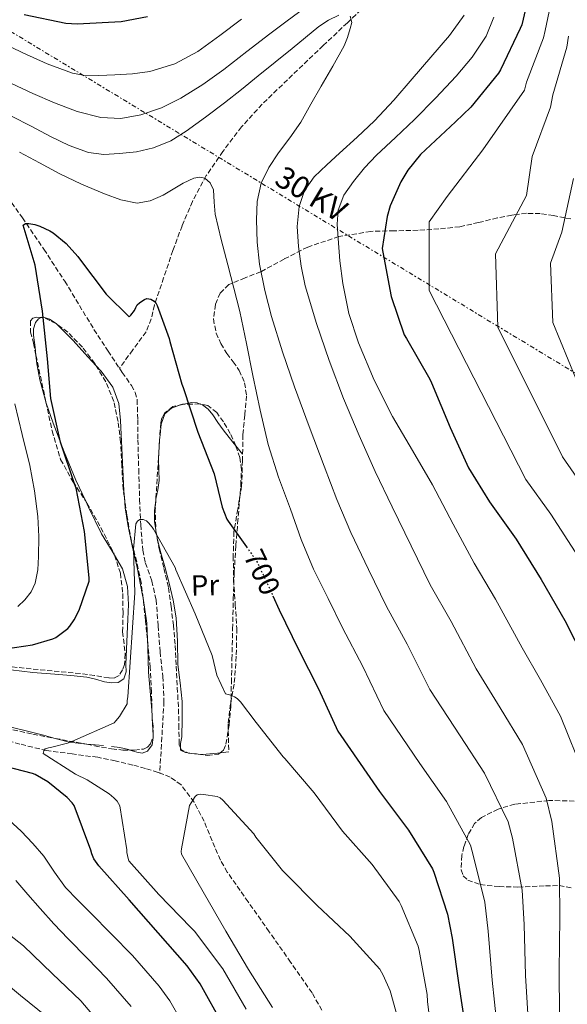
# Model space of a CAD drawing. Units: metres. Extents: x 624045 to 627486, y 4755001 to 4757376.
# Drawn here: x 626867 to 627055, y 4756593 to 4756931 of the extents above; entities that cross this region are included whole.
import ezdxf
from ezdxf.enums import TextEntityAlignment as Align

# ---------------------------------------------------------------- set-up
doc = ezdxf.new("R2010")
doc.units = ezdxf.units.M
doc.header["$MEASUREMENT"] = 0
for name, pattern in [('DGN Style 3', [2.435890702152634, 1.739921930109024, -0.6959687720436097]), ('DGN Style 5', [1.217945351076317, 0.5219765790327072, -0.6959687720436097]), ('DGN Style 7', [3.4798438602180486, 1.565929737098122, -0.6959687720436097, 0.5219765790327072, -0.6959687720436097])]:
    doc.linetypes.add(name, pattern=pattern)
for name, color, linetype, lineweight in [('Barranco lineal', 142, 'DGN Style 3', 13), ('Cota de curva de nivel directora', 7, 'Continuous', 0), ('Curva de nivel directora', 30, 'Continuous', 30), ('Curva de nivel directora no vista', 30, 'DGN Style 5', 30), ('Curva de nivel intermedia', 30, 'Continuous', 0), ('Etiqueta de uso rústico', 92, 'Continuous', 0), ('Línea de cambio de uso (parcela vista)', 92, 'Continuous', 0), ('Línea eléctrica', 6, 'DGN Style 7', 0), ('Senda', 7, 'DGN Style 3', 0), ('Tensión línea eléctrica', 7, 'Continuous', 0), ('Vaguada', 142, 'DGN Style 3', 13), ('Zona arbolada', 92, 'DGN Style 3', 0)]:
    doc.layers.add(name, color=color, linetype=linetype, lineweight=lineweight)
doc.styles.add('Style-Arial', font='arial.ttf')

msp = doc.modelspace()

# ---------------------------------------------------------------- linework, layer by layer
at = {"layer": 'Barranco lineal', "color": 142, "linetype": 'DGN Style 3', "lineweight": 13}
for points in [[(626914.9199999999, 4756672.17, 692.9100000000036), (626914.3200000003, 4756672.4, 692.9499999999971), (626910.0199999996, 4756673.730000001, 693.0500000000029), (626905.6799999997, 4756674.9, 693.1399999999994), (626899.6399999997, 4756676.32, 693.529999999999), (626893.5800000001, 4756677.58, 694.1000000000058), (626884.8200000003, 4756678.74, 695.3800000000047), (626876.0499999998, 4756679.890000001, 696.4700000000012), (626866.8799999999, 4756682.130000001, 696.9799999999959), (626857.7400000002, 4756684.5, 697.4900000000052)], [(626970.6699999999, 4756590.609999999, 686.8500000000058), (626967.25, 4756596.560000001, 687.1900000000023), (626959.9000000004, 4756607.119999999, 687.75), (626952.5300000003, 4756617.619999999, 688.3399999999965), (626945.3200000003, 4756627.850000001, 689.2299999999959), (626938.1299999999, 4756638.100000001, 690.1900000000023), (626935.7400000002, 4756642.24, 690.4700000000012), (626933.8399999999, 4756646.65, 690.7299999999959), (626930.1299999999, 4756655.57, 691.279999999999), (626926.7100000001, 4756662.100000001, 691.820000000007), (626922.2599999999, 4756668.109999999, 692.3699999999953), (626918.54, 4756670.76, 692.6699999999983), (626914.9199999999, 4756672.17, 692.9100000000036)]]:
    msp.add_polyline3d(points, dxfattribs=at)
at = {"layer": 'Curva de nivel directora', "color": 30, "linetype": 'Continuous', "lineweight": 30, "flags": 128}
for points, elevation in [([(626868.2699999994, 4756932.9), (626882.6699999986, 4756930.01), (626886.5399999998, 4756929.789999999), (626901.6499999998, 4756930.590000001), (626910.6699999986, 4756932.25)], 725.0000000000001), ([(627040.5899999985, 4756934.720000002), (627039.3099999999, 4756929.440000001), (627038.8000000003, 4756928.160000001), (627032.0099999999, 4756913.95), (627031.279999999, 4756912.83), (627021.8399999997, 4756901.12), (627016.5599999981, 4756896.030000002), (627004.5599999997, 4756884.800000001), (627000.1699999997, 4756879.420000001), (626997.7099999988, 4756875.390000001), (626994.0900000001, 4756867.160000001), (626993.0700000008, 4756863.52), (626991.3999999989, 4756852.540000001), (626991.6, 4756851.199999999), (626994.4400000009, 4756836.029999999), (626998.9499999993, 4756822.779999999), (626999.7199999982, 4756821.53), (627007.7499999992, 4756807.58), (627008.27, 4756806.330000001), (627014.7599999988, 4756790.939999999), (627021.0300000006, 4756777.050000002), (627028.1999999988, 4756765.4), (627037.419999999, 4756752.600000001), (627045.9899999987, 4756738.75), (627054.1499999993, 4756724.57), (627061.0599999982, 4756710.880000002)], 725.0000000000001), ([(626855.6099999994, 4756713.950000001), (626871.2199999999, 4756716.190000001), (626878.2000000003, 4756718.270000001), (626879.1599999992, 4756718.780000002), (626883.3500000002, 4756721.860000002), (626884.0599999988, 4756722.620000001), (626885.5599999985, 4756724.830000003), (626887.2599999995, 4756728.160000003), (626890.6799999994, 4756738.140000002), (626890.6799999994, 4756739.330000001), (626889.079999999, 4756755.200000001), (626886.1699999988, 4756770.08), (626885.6599999992, 4756771.550000002), (626880.7899999986, 4756785.95), (626877.5299999998, 4756800.960000002), (626876.3099999994, 4756814.59), (626874.5899999982, 4756830.940000001), (626872.0599999981, 4756846.750000002), (626867.999999999, 4756860.480000001), (626868.759999999, 4756861.119999999), (626869.9500000003, 4756861.119999999), (626871.9299999984, 4756860.800000002), (626873.7599999991, 4756860.220000001), (626877.1799999989, 4756858.62), (626878.3300000001, 4756857.890000002), (626882.7800000003, 4756854.17), (626886.7199999986, 4756849.789999999), (626887.2899999986, 4756848.960000002), (626896.54, 4756836.83), (626904.4399999991, 4756828.960000002), (626905.019999998, 4756829.57), (626906.2000000004, 4756831.199999999), (626906.6499999998, 4756832.25), (626907.1900000006, 4756833.15), (626907.9599999995, 4756833.850000001), (626908.7300000007, 4756834.369999999), (626909.6299999993, 4756835.010000001), (626910.5199999989, 4756835.359999999), (626911.8299999987, 4756835.130000001), (626912.9500000007, 4756834.430000002), (626913.6900000006, 4756833.630000001), (626914.0700000006, 4756832.890000002), (626918.1399999985, 4756821.600000001), (626918.36, 4756820.480000001), (626922.4900000005, 4756805.890000001), (626923, 4756804.699999999), (626928.0299999992, 4756789.340000001), (626933.5900000003, 4756775.04), (626936.3799999999, 4756763.580000001), (626937.9800000002, 4756759.420000001), (626938.4599999986, 4756758.720000002), (626944.6799999991, 4756749.960000002)], 700.0000000000001), ([(626953.7999999986, 4756733.050000003), (626955.9899999991, 4756728.250000001), (626962.6499999999, 4756714.690000001), (626969.4999999986, 4756701.150000002), (626976.0900000001, 4756686.560000001), (626990.4199999998, 4756665.850000001), (627000.4099999989, 4756652.539999999), (627008.6299999999, 4756639.26), (627009.1100000005, 4756638.140000002)], 700.0000000000006), ([(626936.6900000006, 4756585.53), (626928.8499999995, 4756599.710000001), (626924.3700000002, 4756605.890000001), (626914.4199999992, 4756617.210000002), (626904.3699999999, 4756628.609999999), (626893.9400000004, 4756640.220000001), (626892.3099999988, 4756642.690000001), (626891.5699999989, 4756644.410000003), (626891.2200000002, 4756645.660000001), (626885.5299999994, 4756661.060000001), (626884.85, 4756661.949999999), (626883.129999999, 4756663.740000002), (626876.4399999991, 4756669.150000001), (626872.0499999991, 4756671.650000002), (626871.1900000008, 4756671.970000002), (626856.0499999997, 4756675.939999999)], 700.0000000000001), ([(627009.1100000005, 4756638.140000002), (627013.8099999988, 4756623.609999999), (627015.3800000001, 4756615.390000001), (627017.6899999991, 4756599.29), (627020.0199999983, 4756584.189999999)], 700.0000000000001)]:
    msp.add_lwpolyline(points, dxfattribs=dict(at, elevation=elevation))
at = {"layer": 'Curva de nivel directora no vista', "color": 30, "linetype": 'DGN Style 5', "lineweight": 30, "elevation": 700.0000000000005, "flags": 128}
msp.add_lwpolyline([(626944.6799999991, 4756749.960000002), (626948.4400000009, 4756744.670000001), (626949.1399999983, 4756743.2), (626953.7999999986, 4756733.050000003)], dxfattribs=at)
at = {"layer": 'Curva de nivel intermedia', "color": 30, "linetype": 'Continuous', "lineweight": 0, "flags": 128}
for points, elevation in [([(627055.9000000017, 4757036.850000001), (627054.6100000021, 4757030.73), (627053.7000000001, 4757024.560000001), (627052.8100000004, 4757018.579999999), (627051.9200000009, 4757012.59), (627051.6900000006, 4756996.949999999), (627051.1500000019, 4756980.560000001), (627051.4, 4756965.719999999), (627050.6800000003, 4756949.82), (627048.690000001, 4756934.029999998), (627047.3200000008, 4756927.490000002), (627046.8, 4756924.960000001), (627040.9999999999, 4756909.659999998), (627040.2400000021, 4756906.939999999), (627025.9800000016, 4756886.399999999), (627013.65, 4756870.349999999), (627007.4600000009, 4756861.619999998)], 730), ([(626886.5900000012, 4756899.609999999), (626894.6400000001, 4756897.57), (626901.52, 4756897.199999999), (626908.400000002, 4756898.489999999), (626915.500000001, 4756900.890000001), (626922.1999999998, 4756904.189999999), (626929.7300000002, 4756908.92), (626936.9499999998, 4756914.009999998), (626944.8199999998, 4756920.180000001), (626952.6900000023, 4756926.329999999), (626958.7400000006, 4756930.759999999), (626964.7900000013, 4756935.199999998)], 715.0000000000001), ([(626824.5100000014, 4756933.720000001), (626831.350000001, 4756927.490000002), (626839.3700000008, 4756921.92), (626847.8900000014, 4756917.220000001), (626855.9300000012, 4756913.179999999), (626864.0200000004, 4756909.25), (626871.3499999995, 4756905.84), (626878.7400000013, 4756902.529999998), (626886.5900000012, 4756899.609999999)], 715.0000000000001), ([(626842.0599999997, 4756932.289999997), (626851.0300000017, 4756927.84), (626859.4500000017, 4756923.77), (626867.9200000007, 4756919.779999999), (626876.2400000001, 4756915.949999998), (626884.9200000016, 4756912.77), (626888.5400000003, 4756912.079999999), (626894.0299999999, 4756911.980000001), (626899.5100000005, 4756912.249999999), (626905.5000000009, 4756912.54), (626911.4800000022, 4756913.34), (626920.100000001, 4756915.96), (626927.9900000012, 4756920.249999999), (626935.5500000007, 4756925.699999998), (626942.9700000014, 4756931.289999999)], 720), ([(626863.9199999997, 4756897.98), (626870.6800000012, 4756894.529999998), (626877.4000000001, 4756890.970000001), (626883.7500000002, 4756887.939999999), (626890.3900000011, 4756885.470000001), (626895.7000000018, 4756884.84), (626901.0400000017, 4756885.179999999), (626906.9600000004, 4756885.769999999), (626912.820000001, 4756887.099999999), (626918.6799999995, 4756889.529999998), (626924.0199999993, 4756892.800000001), (626930.6100000008, 4756897.66), (626937.1100000008, 4756902.619999998), (626942.9700000014, 4756907.189999999), (626948.7900000019, 4756911.810000001), (626954.5899999999, 4756916.500000001), (626960.3700000001, 4756921.21), (626965.0000000015, 4756924.999999999), (626969.6200000015, 4756928.800000001), (626972.9200000007, 4756930.980000001), (626976.4100000019, 4756932.759999999)], 710.0000000000003), ([(626980.3700000005, 4756932.319999998), (626980.8700000012, 4756930.229999999), (626980.3400000014, 4756928.119999999), (626979.480000001, 4756925.09), (626978.2900000017, 4756922.17), (626974.3600000001, 4756915.220000001), (626970.4200000018, 4756908.279999999), (626966.8900000001, 4756902.09), (626963.3499999995, 4756895.899999999), (626959.6200000013, 4756890.559999999), (626955.6700000018, 4756885.34), (626952.4100000006, 4756880.390000002), (626949.7500000007, 4756874.970000001), (626948.3800000006, 4756868.679999999), (626948.2100000007, 4756862.329999999), (626948.3499999993, 4756854.710000001), (626949.1400000005, 4756847.099999998), (626950.98, 4756838.01), (626953.3600000006, 4756829.09), (626957.1400000004, 4756816.98), (626961.2300000006, 4756804.989999999), (626966.3, 4756791.319999999), (626971.47, 4756777.689999999), (626975.7900000005, 4756766.180000001), (626980.5600000004, 4756754.880000001), (626986.6800000004, 4756742.17), (626992.7900000013, 4756729.470000001), (626999.8900000004, 4756716.519999999), (627007.7699999993, 4756700.869999998), (627018.1000000003, 4756685.01), (627026.5400000004, 4756672.140000001), (627034.700000001, 4756655.409999999), (627036.1500000017, 4756649.73), (627039.4300000007, 4756631.91), (627040.1000000011, 4756620.100000001), (627040.6500000011, 4756602.58), (627041.5499999997, 4756587.52)], 710.0000000000003), ([(627019.5199999998, 4756932.720000002), (627014.4900000005, 4756925.759999999), (627008.1200000002, 4756918.26), (627001.6900000018, 4756910.84), (626995.3500000006, 4756903.480000001), (626988.7600000014, 4756896.349999998), (626982.7500000009, 4756890.749999999), (626976.66, 4756885.239999999), (626972.3300000007, 4756881.220000001), (626968.0200000011, 4756877.15), (626964.6799999995, 4756872.480000001), (626962.8399999999, 4756866.970000001), (626962.1300000015, 4756860.09), (626962.5500000016, 4756853.210000001), (626963.4900000005, 4756846.4), (626964.9200000009, 4756839.65), (626968.7300000018, 4756826.680000001), (626973.1100000006, 4756813.949999998), (626978.0700000004, 4756800.98), (626983.4100000003, 4756788.189999999), (626988.9700000014, 4756775.880000001), (626994.7400000005, 4756763.679999999), (627001.3000000007, 4756750.270000001), (627007.860000001, 4756736.869999998), (627015.0800000007, 4756724.21), (627023.600000001, 4756708.019999999), (627031.9400000006, 4756694.599999999), (627039.6100000017, 4756681.939999999), (627047.740000001, 4756663.480000001), (627049.67, 4756655.519999999), (627052.2400000005, 4756636.05), (627052.4600000017, 4756622.46), (627052.1399999999, 4756604.220000001), (627052.3200000009, 4756589.179999999)], 715.0000000000001), ([(627029.7300000022, 4756932.050000001), (627027.0900000002, 4756925.529999998), (627022.3000000003, 4756918.289999999), (627016.7600000014, 4756911.769999999), (627009.6700000014, 4756904.189999999), (627002.4200000005, 4756896.8), (626995.9299999997, 4756890.7), (626989.4299999997, 4756884.600000001), (626985.3300000003, 4756880.199999999), (626981.4900000002, 4756875.480000001), (626978.2000000001, 4756870.859999998), (626976.2100000008, 4756865.689999999), (626975.9400000003, 4756860.829999999), (626976.24, 4756855.960000001), (626976.8500000001, 4756848.199999998), (626977.7799999999, 4756840.439999999), (626979.9500000002, 4756830.16), (626983.1900000012, 4756820.119999999), (626988.5800000003, 4756807.210000001), (626994.8700000001, 4756794.779999999), (627001.8300000004, 4756783.029999999), (627008.6600000011, 4756771.23), (627015.8000000003, 4756757.74), (627022.9400000017, 4756744.26), (627030.280000002, 4756731.899999999), (627039.4400000018, 4756715.180000001), (627045.7699999996, 4756704.179999999), (627052.6800000007, 4756691.739999999), (627060.7800000011, 4756671.55)], 720), ([(627061.1200000008, 4756769.67), (627053.2700000008, 4756780.829999999), (627031.070000001, 4756825.439999999), (627030.290000001, 4756850.609999999), (627040.9000000014, 4756870.76), (627042.9300000009, 4756884.109999998), (627049.2099999995, 4756901.04), (627049.9900000019, 4756905.369999999), (627054.7999999998, 4756921.749999999), (627055.3400000007, 4756925.550000001)], 735.0000000000001), ([(626866.6800000002, 4756885.630000001), (626873.6000000003, 4756881.909999999), (626880.5300000017, 4756878.17), (626888.0799999998, 4756874.56), (626895.9200000009, 4756871.260000001), (626901.52, 4756869.180000001), (626907.1200000013, 4756868.06), (626911.6100000017, 4756868.84), (626916.0800000001, 4756870.810000001), (626919.5800000002, 4756872.890000001), (626922.9300000007, 4756875.009999999), (626926.620000001, 4756876.689999999), (626928.5400000011, 4756877.039999999), (626930.3600000006, 4756876.699999998), (626932.2699999993, 4756875.039999999), (626933.3300000011, 4756872.640000001), (626933.6100000005, 4756868.439999999), (626933.9099999999, 4756864.289999999), (626936.0600000003, 4756855.580000001), (626938.2599999997, 4756846.880000002), (626940.3800000009, 4756838.849999998), (626942.4200000016, 4756830.810000001), (626944.7500000006, 4756819.869999999), (626946.9299999999, 4756808.890000001), (626949.4199999999, 4756796.970000001), (626952.1500000014, 4756785.09), (626955.6900000018, 4756773.890000001), (626959.8300000014, 4756762.880000001), (626963.5199999994, 4756752.439999999), (626967.7599999995, 4756742.239999999), (626972.7400000017, 4756732.160000001), (626977.7199999995, 4756722.08), (626984.6900000012, 4756708.84), (626991.9300000009, 4756693.710000001), (627004.26, 4756675.430000001), (627013.4800000002, 4756662.34), (627021.6699999999, 4756647.329999999), (627022.630000001, 4756643.929999999), (627026.6200000008, 4756627.76), (627027.7400000007, 4756617.750000001), (627029.1700000011, 4756600.939999999), (627030.7900000017, 4756585.850000001)], 705), ([(627065.8000000013, 4756788.539999999), (627049.9600000005, 4756827.009999998), (627049.1800000005, 4756847.46), (627053.0700000019, 4756858.130000001), (627057.0500000005, 4756876.560000001)], 740.0000000000001), ([(627007.4600000009, 4756861.619999998), (627007.4600000009, 4756838.019999999), (627040.7300000016, 4756773.119999998), (627049.2699999999, 4756761.140000001), (627058.7100000014, 4756746.619999998), (627067.3700000005, 4756732.179999999), (627074.9100000019, 4756717.86), (627082.4600000001, 4756703.430000001), (627087.8700000015, 4756689.789999999), (627092.2900000004, 4756672.640000001), (627094.51, 4756658.889999999), (627095.4100000008, 4756641.819999999), (627095.4199999997, 4756640.539999999), (627094.6599999998, 4756623.199999998), (627092.4800000006, 4756606.250000001), (627090.7900000006, 4756590.499999999)], 730), ([(626866.1600000017, 4756729.38), (626868.6000000002, 4756731.67), (626870.6699999999, 4756734.460000001), (626872.0800000004, 4756737.449999999), (626873.0100000004, 4756742), (626873.2300000016, 4756746.619999998), (626873.3900000004, 4756753.509999999), (626873.0400000016, 4756760.38), (626871.8600000015, 4756769.159999999), (626870.2600000009, 4756777.890000001), (626867.6799999994, 4756788.500000001), (626865.1700000014, 4756799.100000001)], 705), ([(626944.6000000008, 4756590.96), (626936.570000002, 4756604.880000001), (626926.8700000015, 4756617.810000001), (626925.650000001, 4756619.019999998), (626914.6100000015, 4756630.38), (626904.3099999995, 4756641.929999999), (626904.0200000012, 4756642.800000001), (626903.6400000012, 4756644.880000002), (626903.6100000021, 4756645.769999999), (626901.1700000013, 4756660.939999999), (626900.2500000005, 4756662.51), (626899.1900000009, 4756663.689999999), (626897.5300000003, 4756665.069999999), (626890.0100000009, 4756669.84), (626885.9400000008, 4756671.730000001), (626874.8699999999, 4756678.859999998), (626875.1300000015, 4756679.759999999), (626875.5400000005, 4756680.460000001), (626876.6900000017, 4756680.880000001), (626877.7800000003, 4756681.009999999), (626883.2200000006, 4756682.380000001), (626884.7000000002, 4756682.989999999), (626899.22, 4756689.449999998), (626899.8600000015, 4756690.060000001), (626901.110000001, 4756691.63), (626903.7400000017, 4756696.009999999), (626903.7700000008, 4756697.100000001), (626903.9600000008, 4756698.32), (626906.3900000004, 4756734.13), (626905.8499999995, 4756749.17), (626906.680000001, 4756757.81), (626907.3200000003, 4756758.769999999), (626908.1200000005, 4756759.369999999), (626909.2400000002, 4756759.31), (626910.3300000011, 4756758.86), (626911.1, 4756758.189999999), (626912.3099999991, 4756756.720000001), (626912.7600000007, 4756755.980000001), (626920.2199999995, 4756742.8), (626920.4699999999, 4756741.970000001), (626927.0600000013, 4756726.890000001), (626932.8900000007, 4756712.560000001), (626934.5500000014, 4756705.84), (626937.4999999997, 4756699.410000001), (626938.8400000008, 4756699.09), (626940.6, 4756698.380000001), (626941.5000000007, 4756697.739999999), (626942.6200000005, 4756696.619999999), (626948.0900000001, 4756689.58), (626957.3400000014, 4756677.740000002), (626957.9100000013, 4756677.169999998), (626967.9299999995, 4756665.389999999), (626977.7199999995, 4756652.140000002), (626987.9600000011, 4756640.720000001), (626997.1400000011, 4756628.01), (626997.8499999996, 4756626.67), (627003.6699999999, 4756612.65), (627004.0499999999, 4756611.15), (627006.7700000001, 4756595.980000001), (627006.900000002, 4756593.579999999), (627008.9500000017, 4756576.78)], 695), ([(626953.6700000013, 4756591.519999999), (626945.4700000003, 4756604.61), (626937.6699999997, 4756617.76), (626929.8300000008, 4756631.269999999), (626922.3699999999, 4756644.32), (626922.3099999994, 4756645.220000001), (626922.4400000012, 4756646.150000001), (626925.1900000006, 4756660.999999999), (626925.6700000011, 4756661.96), (626927.1399999997, 4756664.07), (626927.7499999999, 4756664.679999999), (626928.8700000019, 4756664.869999998), (626929.9600000004, 4756664.84), (626934.6900000002, 4756664.100000001), (626935.6500000012, 4756663.59), (626936.6100000001, 4756662.79), (626947.2699999998, 4756651.24), (626947.9400000002, 4756650.119999998), (626957.0599999997, 4756638.660000001), (626958.2100000009, 4756637.57), (626969.0300000014, 4756626.66), (626980.2300000018, 4756616.099999999), (626990.5000000002, 4756604.710000001), (626991.7100000017, 4756602.720000002), (626994.0499999998, 4756597.279999998), (626998.0199999994, 4756583.329999999)], 690.0000000000001), ([(626925.9200000014, 4756580.57), (626918.3300000008, 4756593.890000001), (626914.7099999997, 4756598.880000001), (626905.55, 4756609.42), (626898.3300000003, 4756616.74), (626891.1200000019, 4756624.060000001), (626886.8100000003, 4756628.430000001), (626882.5099999999, 4756632.8), (626878.690000002, 4756638.08), (626875.1200000002, 4756643.58), (626871.3200000004, 4756647.960000002), (626867.2500000002, 4756652.13), (626861.7899999997, 4756657.26)], 705), ([(626905.0500000016, 4756591.869999999), (626896.6699999997, 4756601.619999999), (626890.0500000013, 4756608.380000001), (626883.4400000018, 4756615.140000001), (626878.5700000013, 4756620.300000001), (626873.7700000004, 4756625.539999999), (626869.6100000006, 4756630.38), (626865.4199999997, 4756635.23)], 710.0000000000003), ([(626895.3900000011, 4756584.86), (626887.7900000014, 4756593.820000002), (626877.940000001, 4756603.279999998), (626868.0800000017, 4756612.739999999), (626859.4100000013, 4756619.499999999)], 715.0000000000001), ([(626878.92, 4756586.020000001), (626867.1100000016, 4756595.73), (626855.3099999998, 4756605.439999999)], 720)]:
    msp.add_lwpolyline(points, dxfattribs=dict(at, elevation=elevation))
at = {"layer": 'Línea de cambio de uso (parcela vista)', "color": 92, "linetype": 'Continuous', "lineweight": 0, "extrusion": (-0.0625108269998062, -0.003983010859007164, 0.9980363380820847), "elevation": -57438.42808531049, "flags": 128}
msp.add_lwpolyline([(-4707289.546419973, 926342.0120561693), (-4707293.175122226, 926342.4255458869), (-4707295.56155126, 926342.789544557)], dxfattribs=at)
at = {"layer": 'Línea de cambio de uso (parcela vista)', "color": 92, "linetype": 'Continuous', "lineweight": 0, "extrusion": (-0.1289061374130173, 0.1606483743480477, 0.9785577691463014), "elevation": 684040.8683388241, "flags": 128}
msp.add_lwpolyline([(-3465975.412692803, -3246407.061704556), (-3465975.412692803, -3246403.25877067)], dxfattribs=at)
at = {"layer": 'Línea de cambio de uso (parcela vista)', "color": 92, "linetype": 'Continuous', "lineweight": 0, "extrusion": (0.00481679571096375, -0.02921133890305713, 0.9995616520048025), "elevation": -135234.3872538229, "flags": 128}
msp.add_lwpolyline([(1392473.590462305, 4589386.891212052), (1392473.590462305, 4589387.377603108)], dxfattribs=at)
at = {"layer": 'Línea de cambio de uso (parcela vista)', "color": 92, "linetype": 'Continuous', "lineweight": 0, "extrusion": (0.005809847704903134, -0.02898213457177161, 0.9995630453079535), "elevation": -133521.5595238194, "flags": 128}
msp.add_lwpolyline([(1549637.589601779, 4538778.902396912), (1549637.573320774, 4538779.291452884), (1549637.652275097, 4538781.578425379)], dxfattribs=at)
at = {"layer": 'Línea de cambio de uso (parcela vista)', "color": 92, "linetype": 'Continuous', "lineweight": 0, "extrusion": (-0.1520051859451448, -0.05381139660066479, 0.9869137535983922), "elevation": -350573.4265638854, "flags": 128}
msp.add_lwpolyline([(-4274836.263858723, 2149974.528875087), (-4274827.750769024, 2149972.815996345), (-4274822.458808161, 2149971.1800173)], dxfattribs=at)
at = {"layer": 'Línea de cambio de uso (parcela vista)', "color": 92, "linetype": 'Continuous', "lineweight": 0, "extrusion": (0.004717578778498877, -0.07164615383018992, 0.9974189556509389), "elevation": -337149.2578119397, "flags": 128}
msp.add_lwpolyline([(938087.7472791441, 4693128.98405636), (938087.7472791441, 4693127.89911781)], dxfattribs=at)
at = {"layer": 'Línea de cambio de uso (parcela vista)', "color": 92, "linetype": 'Continuous', "lineweight": 0, "extrusion": (0.004718551651734664, -0.07170301597010954, 0.9974148649238692), "elevation": -337419.1263657903, "flags": 128}
msp.add_lwpolyline([(937906.6793829299, 4693144.693598079), (937906.67938293, 4693142.870560854)], dxfattribs=at)
at = {"layer": 'Línea de cambio de uso (parcela vista)', "color": 92, "linetype": 'Continuous', "lineweight": 0, "extrusion": (0.002178781420279231, -0.04877430214157553, 0.9988074490922286), "elevation": -229945.6117295628, "flags": 128}
msp.add_lwpolyline([(838560.7581353281, 4718373.81733649), (838560.7581353281, 4718369.95849486)], dxfattribs=at)
at = {"layer": 'Línea de cambio de uso (parcela vista)', "color": 92, "linetype": 'Continuous', "lineweight": 0, "extrusion": (0.09678460548239694, -0.007137759951610253, 0.9952797559101111), "elevation": 27412.48314352475, "flags": 128}
msp.add_lwpolyline([(4789906.236236103, -273980.6109201926), (4789906.236236103, -273974.9075245627)], dxfattribs=at)
at = {"layer": 'Línea de cambio de uso (parcela vista)', "color": 92, "linetype": 'Continuous', "lineweight": 0, "extrusion": (0.1399979831720347, 0.4639861003653137, 0.8747099309917269), "elevation": 2295405.225010367, "flags": 128}
msp.add_lwpolyline([(773863.7280898798, -4141408.581518908), (773864.2001133079, -4141408.585579352), (773867.2534653043, -4141408.440178868), (773870.0361108336, -4141407.862438563)], dxfattribs=at)
at = {"layer": 'Línea de cambio de uso (parcela vista)', "color": 92, "linetype": 'Continuous', "lineweight": 0, "extrusion": (0.04691265928988587, -0.0938623776821806, 0.9944792891026937), "elevation": -416372.9304892793, "flags": 128}
msp.add_lwpolyline([(2687363.23532567, 3952688.042233862), (2687362.80139263, 3952688.337660347), (2687362.187962837, 3952688.823684562)], dxfattribs=at)
at = {"layer": 'Línea de cambio de uso (parcela vista)', "color": 92, "linetype": 'Continuous', "lineweight": 0, "extrusion": (-0.03048758196118004, -0.5922511953478684, 0.8051763961736468), "elevation": -2835703.947209278, "flags": 128}
msp.add_lwpolyline([(381561.2193048998, 3851262.80195711), (381559.8840244208, 3851262.84579935), (381558.8880892849, 3851262.945287511)], dxfattribs=at)
at = {"layer": 'Línea de cambio de uso (parcela vista)', "color": 92, "linetype": 'Continuous', "lineweight": 0, "extrusion": (-0.01226423108181161, -0.379062799909079, 0.9252896748375946), "elevation": -1810127.261993804, "flags": 128}
msp.add_lwpolyline([(472790.2482876812, 4418025.993606864), (472789.3695470091, 4418025.859572045), (472785.5148291924, 4418025.281169004), (472783.4668714216, 4418025.17691583), (472782.7471329654, 4418025.212614658)], dxfattribs=at)
at = {"layer": 'Línea de cambio de uso (parcela vista)', "color": 92, "linetype": 'Continuous', "lineweight": 0, "extrusion": (-0.0560821611342304, -0.006085562994151052, 0.9984076107109554), "elevation": -63414.54086123208, "flags": 128}
msp.add_lwpolyline([(-4661286.892857006, 1134651.899467037), (-4661286.892857006, 1134648.889435648)], dxfattribs=at)
at = {"layer": 'Línea de cambio de uso (parcela vista)', "color": 92, "linetype": 'Continuous', "lineweight": 0}
for points in [[(626872.3772, 4756815.7894, 699.7899999999936), (626872.0800000001, 4756818.449999999, 699.7899999999936), (626871.5099999999, 4756822.730000001, 699.7400000000052), (626871.5700000003, 4756824.880000001, 699.6999999999971), (626872.2100000001, 4756827.029999999, 699.6699999999983), (626873.2699999996, 4756828.369999999, 699.6399999999994), (626874.1063999999, 4756828.724099999, 699.6156000000046)], [(626874.1063999999, 4756828.724099999, 699.6156000000046), (626874.6399999997, 4756828.949999999, 699.6000000000058), (626877.0800000001, 4756828.230000001, 699.429999999993), (626879.2724000001, 4756826.657199999, 699.229800000001)], [(626879.2724000001, 4756826.657199999, 699.229800000001), (626879.3799999999, 4756826.58, 699.2200000000012), (626885.0199999996, 4756820.960000001, 698.7899999999936), (626890.3200000003, 4756815.180000001, 698.3899999999994), (626893.0809000004, 4756812.192100001, 698.1937000000034)], [(626875.8183000004, 4756799.697000001, 699.6177000000025), (626875.7800000003, 4756799.810000001, 699.6199999999953), (626873.6799999997, 4756807.380000001, 699.7299999999959), (626872.7000000002, 4756812.9, 699.7899999999936), (626872.3772, 4756815.7894, 699.7899999999936)], [(626893.0809000004, 4756812.192100001, 698.1937000000034), (626894.8200000003, 4756810.310000001, 698.070000000007), (626898.8399999999, 4756804.880000001, 697.8099999999977), (626900.8099999997, 4756799.24, 697.779999999999), (626901.3899999997, 4756793.359999999, 697.75), (626901.6600000003, 4756788.59, 697.5599999999977), (626901.9100000003, 4756783.82, 697.3600000000006), (626902.2199999997, 4756776.529999999, 697.0399999999936), (626902.5499999998, 4756769.230000001, 696.7200000000012), (626902.7485999997, 4756766.863, 696.6146000000008)], [(626889.3450999996, 4756765.816600001, 698.4903999999951), (626886.0999999996, 4756772.82, 698.8300000000017), (626882.0599999997, 4756782.550000001, 699.1999999999971), (626878.29, 4756792.4, 699.4700000000012), (626875.8183000004, 4756799.697000001, 699.6177000000025)], [(626923.3361000001, 4756798.965100001, 699.4446999999927), (626925.7699999996, 4756799.51, 699.5899999999965), (626927.79, 4756799.430000001, 699.7200000000012), (626928.8481000002, 4756799.031099999, 699.8356000000058)], [(626914.8707999998, 4756786.614700001, 698.2428000000073), (626915.0300000003, 4756788.430000001, 698.2599999999948), (626915.4299999997, 4756792.060000001, 698.4400000000023), (626916.6900000004, 4756795.600000001, 698.7700000000041), (626918.9299999997, 4756797.57, 699.0599999999977), (626921.75, 4756798.609999999, 699.3500000000058), (626923.3361000001, 4756798.965100001, 699.4446999999927)], [(626928.8481000002, 4756799.031099999, 699.8356000000058), (626929.6200000001, 4756798.74, 699.9199999999983), (626931.5499999998, 4756797.210000001, 700.2400000000052), (626933.1399999997, 4756795.34, 700.5599999999977), (626934.9100000003, 4756792.680000001, 700.9499999999972), (626936.7199999997, 4756790.100000001, 701.3899999999995), (626940.0499999998, 4756785.949999999, 702.4199999999983), (626941.051, 4756784.702500001, 702.7566999999982)], [(626913.5574000003, 4756765.8378, 697.8451999999961), (626913.6200000001, 4756766.350000001, 697.8699999999953), (626914.2400000002, 4756769.550000001, 698.029999999999), (626914.7699999996, 4756772.75, 698.1300000000047), (626914.6500000004, 4756776.369999999, 698.1699999999983), (626914.4500000002, 4756779.980000001, 698.1900000000023), (626914.4789000005, 4756780.5624, 698.1940999999933)], [(626899.3684, 4756747.0592, 697.0439999999944), (626898.5499999998, 4756748.470000001, 697.179999999993), (626894.9299999997, 4756754.380000001, 697.75), (626890.4000000004, 4756763.539999999, 698.3800000000047), (626889.3450999996, 4756765.816600001, 698.4903999999951)], [(626902.7485999997, 4756766.863, 696.6146000000008), (626903.04, 4756763.390000001, 696.4600000000064), (626903.8899999997, 4756757.58, 696.2100000000064), (626905.4800000006, 4756750.220000001, 695.9900000000052), (626907.1500000004, 4756742.859999999, 695.8300000000017), (626909.0199999996, 4756733.300000001, 695.5599999999977), (626909.1726000002, 4756732.249199999, 695.526199999993)], [(626913.539, 4756755.876599999, 697.4119999999966), (626913.1100000005, 4756758.480000001, 697.4900000000052), (626913.1399999997, 4756762.42, 697.679999999993), (626913.5574000003, 4756765.8378, 697.8451999999961)], [(626922.0422, 4756680.8333, 693.386799999993), (626922.0099999999, 4756682.310000001, 693.4900000000052), (626922.4500000002, 4756684.619999999, 693.6499999999943), (626922.6100000005, 4756690.710000001, 694), (626922.5800000001, 4756696.779999999, 694.3500000000058), (626921.9199999999, 4756703.119999999, 694.7100000000064), (626921.1699999999, 4756709.460000001, 695.0599999999977), (626920.9699999997, 4756717.52, 695.3800000000047), (626920.5899999999, 4756725.58, 695.6999999999971), (626919.5700000003, 4756731.57, 696.1300000000047), (626918.1600000003, 4756737.49, 696.5899999999965), (626916.7300000006, 4756742.67, 696.9100000000036), (626915.2800000003, 4756747.859999999, 697.1699999999983), (626914.0823999997, 4756752.7619, 697.318499999994)], [(626863.7599999999, 4756707.600000001, 698.5099999999948), (626871.2999999998, 4756706.720000001, 698.1399999999994), (626878.8600000005, 4756706.130000001, 697.75), (626884.3499999996, 4756705.66, 697.2899999999936), (626889.8099999997, 4756705.17, 696.529999999999), (626892.8600000005, 4756704.430000001, 695.9600000000064), (626895.8899999997, 4756703.5, 695.3800000000047), (626898.4500000002, 4756703.180000001, 694.929999999993), (626900.6200000001, 4756703.34, 694.8300000000017), (626902.54, 4756704.59, 694.929999999993), (626903.3300000001, 4756707.01, 695.070000000007), (626903.25, 4756709.460000001, 695.1900000000023), (626903.4699999997, 4756714.710000001, 695.2100000000064), (626903.7000000002, 4756719.949999999, 695.25), (626903.9500000002, 4756725.01, 695.429999999993), (626904.2100000001, 4756730.060000001, 695.6999999999971), (626903.8799999999, 4756736.279999999, 696.1300000000047), (626902.0999999996, 4756742.350000001, 696.5899999999965), (626899.3684, 4756747.0592, 697.0439999999944)], [(626910.664, 4756718.1326, 694.9861999999994), (626910.79, 4756715.279999999, 694.8500000000058), (626911.0599999997, 4756706.9, 694.4199999999983), (626911.5899999999, 4756700.34, 694.1300000000047), (626912.1399999997, 4756693.779999999, 693.8399999999965), (626912.2594999997, 4756691.964199999, 693.7088999999978)], [(626879.0220999997, 4756684.073999999, 695.9247000000032), (626875.0199999996, 4756685.140000001, 696.529999999999), (626869.8799999999, 4756686.449999999, 696.8899999999994), (626864.7199999997, 4756687.76, 697.2299999999959), (626859.6799999997, 4756689, 697.6600000000036), (626857.1699999999, 4756689.16, 697.8500000000058), (626854.7999999998, 4756688.59, 697.9400000000023), (626852.6025, 4756687.584600001, 697.9544000000024)], [(626912.6220000006, 4756685.219599999, 693.3116000000009), (626912.6600000003, 4756684.369999999, 693.2700000000041), (626912.3200000003, 4756681.9, 693.2700000000041), (626910.7400000002, 4756679.699999999, 693.2700000000041), (626908.9199999999, 4756679.039999999, 693.2700000000041), (626907.0899999999, 4756679.310000001, 693.2700000000041), (626904.6107999999, 4756680.08, 693.2614999999934)], [(626889.9089000003, 4756682.037500001, 694.5234999999957), (626889.7400000002, 4756682.050000001, 694.5399999999936), (626883.9199999999, 4756682.83, 695.1199999999953), (626879.4500000002, 4756683.960000001, 695.8600000000006), (626879.0220999997, 4756684.073999999, 695.9247000000032)], [(626924.5252, 4756679.098099999, 693.4109999999928), (626923.79, 4756679.25, 693.4600000000064), (626922.0599999997, 4756680.02, 693.3300000000017), (626922.0422, 4756680.8333, 693.386799999993)]]:
    msp.add_polyline3d(points, dxfattribs=at)
at = {"layer": 'Línea eléctrica', "color": 6, "linetype": 'DGN Style 7', "lineweight": 0}
msp.add_polyline3d([(626112.3500000017, 4757352.060000001, 841.5800000000017), (626302.0100000014, 4757253.100000001, 816.429999999993), (626567.7800000011, 4757107.199999999, 766.3999999999943), (626854.7100000012, 4756932.540000002, 722.9100000000036), (627058.41, 4756809.24, 740.3699999999953), (627209.9499999986, 4756719.600000001, 763.3699999999953), (627367.739999999, 4756624.050000001, 743.929999999993), (627458.2199999992, 4756570.310000001, 713.9799999999959)], dxfattribs=at)
at = {"layer": 'Senda', "color": 7, "linetype": 'DGN Style 3', "lineweight": 0}
msp.add_polyline3d([(627056.199999999, 4756862.640000002, 740.9100000000036), (627054.1400000004, 4756863.050000001, 740), (627050.2600000001, 4756863.820000002, 737.9400000000024), (627045.6299999988, 4756864.49, 735.4900000000054), (627040.9799999996, 4756864.590000001, 734.1900000000023), (627037.41, 4756864.130000004, 735.0000000000001), (627035.9200000013, 4756863.940000001, 735.8399999999967), (627030.9300000003, 4756862.99, 738.7100000000065), (627024.4899999985, 4756861.41, 736.1300000000047), (627017.9999999999, 4756859.980000001, 733.5899999999965), (627010.8400000005, 4756859.210000001, 731.5599999999977), (627003.6700000024, 4756858.770000001, 729.5500000000029), (626995.5300000017, 4756858.590000002, 726.5299999999991), (626987.409999999, 4756858.380000002, 723.600000000006), (626976.5100000004, 4756856.600000001, 720.2100000000065), (626965.7800000014, 4756853.01, 716.820000000007), (626957.6799999989, 4756848.870000001, 714.050000000003), (626949.8400000001, 4756844.560000001, 710.0800000000019), (626949.6700000003, 4756844.490000002, 710.0000000000001), (626944.260000001, 4756842.440000001, 706.6199999999955), (626939.9099999992, 4756840.609999999, 705.0000000000001), (626938.6399999997, 4756840.08, 704.9100000000037), (626935.7299999995, 4756837.189999999, 704.6300000000048), (626934.0399999997, 4756833.300000001, 704.3399999999965), (626933.3299999988, 4756828.290000001, 704.0000000000001), (626934.2899999977, 4756823.380000001, 703.8899999999995), (626935.9599999996, 4756819.82, 703.7700000000042), (626937.94, 4756816.4, 703.6999999999972), (626940.1099999981, 4756813.540000001, 703.7299999999959), (626942.2299999993, 4756810.58, 703.7599999999949), (626944.079999998, 4756806.320000002, 703.6999999999972), (626944.7199999993, 4756801.869999999, 703.6300000000048), (626944.1400000004, 4756795.160000001, 703.6600000000036), (626943.51, 4756788.430000002, 703.6999999999972), (626943.3299999969, 4756779.600000001, 703.4900000000054), (626943.0599999985, 4756770.770000001, 702.9299999999931), (626941.7399999977, 4756762.920000001, 701.8800000000048), (626940.4299999999, 4756755.090000002, 700.820000000007), (626940.1700000007, 4756746.800000001, 700.1799999999931), (626940.309999997, 4756738.510000001, 699.5399999999936), (626940.8799999993, 4756730.180000001, 698.7500000000001), (626941.3900000011, 4756721.87, 697.8699999999955), (626941.199999999, 4756712.300000001, 696.2400000000054), (626940.4999999994, 4756702.740000002, 694.8000000000029), (626939.2399999986, 4756695.939999999, 694.3999999999943), (626938.3799999983, 4756689.100000001, 694.1000000000058), (626938.5100000022, 4756684.27, 693.9100000000037), (626938.6399999997, 4756679.439999999, 693.7100000000064)], dxfattribs=at)
at = {"layer": 'Vaguada', "color": 142, "linetype": 'DGN Style 3', "lineweight": 13}
for points in [[(626987.6699999999, 4756937.930000001, 711.25), (626979.3799999999, 4756930.09, 711.029999999999), (626971.0899999999, 4756922.25, 710.8000000000029), (626960.5599999997, 4756912.199999999, 709.820000000007), (626950.0999999996, 4756902.100000001, 708.5), (626943.04, 4756894.310000001, 707.8300000000019), (626936.5999999996, 4756885.9, 707.1499999999943), (626930.9199999999, 4756877.550000001, 706.4900000000052), (626926.1600000003, 4756868.689999999, 705.75), (626922.5999999996, 4756860.34, 704.9400000000023), (626919.4400000004, 4756851.859999999, 704.0800000000019), (626916.25, 4756842.449999999, 703.1199999999953), (626913.1100000005, 4756833.039999999, 702.1600000000036), (626911.9800000006, 4756828.279999999, 701.820000000007), (626910.2300000006, 4756823.890000001, 701.1999999999972), (626905.6399999997, 4756817.619999999, 699.5500000000029), (626901.0499999998, 4756811.350000001, 697.8999999999943)], [(626797.7800000003, 4756931.640000001, 710.7700000000042), (626798.04, 4756925.970000001, 710.6100000000006), (626799.75, 4756920.5, 709.5599999999977), (626802.8399999999, 4756915.600000001, 708.3999999999943), (626809.2000000002, 4756909.76, 706.7200000000012), (626816.1500000004, 4756904.980000001, 705.429999999993), (626820.0899999999, 4756902.680000001, 705), (626826.5300000003, 4756898.91, 704.8000000000029), (626836.8899999997, 4756892.82, 705.3300000000019), (626845.5800000001, 4756887.199999999, 705.8500000000058), (626853.6500000004, 4756880.720000001, 704.8500000000058), (626861.1500000004, 4756872.24, 703.7599999999949), (626867.7300000006, 4756863.060000001, 702.6699999999983), (626875.1100000005, 4756852.210000001, 701.6900000000023), (626882.2599999999, 4756841.230000001, 700.820000000007), (626887.29, 4756832.939999999, 700.0599999999977), (626892.3099999997, 4756824.66, 699.279999999999), (626897.1399999997, 4756817.25, 698.5099999999948), (626901.0499999998, 4756811.350000001, 697.8999999999943)], [(626901.0499999998, 4756811.350000001, 697.8999999999943), (626902.04, 4756809.869999999, 697.75), (626905.2300000006, 4756805.380000001, 697.4199999999983), (626906.5199999996, 4756803.02, 697.320000000007), (626907.1600000003, 4756800.460000001, 697.2299999999959), (626907.3600000005, 4756793.619999999, 697.1100000000006), (626907.4100000003, 4756786.77, 696.9799999999959), (626907.6900000004, 4756776.5, 696.5399999999936), (626907.9900000002, 4756766.220000001, 696.0800000000017), (626908.3899999997, 4756757.52, 695.9199999999983), (626909.0700000003, 4756748.82, 695.7599999999948), (626909.9600000001, 4756744.49, 695.529999999999), (626912.1699999999, 4756738.17, 695.0500000000029), (626913.6799999997, 4756731.730000001, 694.6699999999983), (626914.3600000005, 4756722.800000001, 694.4900000000052), (626915.0199999996, 4756713.869999999, 694.2899999999936), (626915.9900000002, 4756705.33, 693.9199999999983), (626916.3700000001, 4756696.779999999, 693.5899999999965), (626915.6500000004, 4756684.480000001, 693.25), (626914.9199999999, 4756672.17, 692.9100000000036)]]:
    msp.add_polyline3d(points, dxfattribs=at)
at = {"layer": 'Zona arbolada', "color": 92, "linetype": 'DGN Style 3', "lineweight": 0, "extrusion": (0.04090717436810586, -0.04605464663482496, 0.9981009831718225), "elevation": -192732.0852814684, "flags": 128}
msp.add_lwpolyline([(3627645.22068153, 3134233.950119016), (3627643.596573676, 3134237.945318697), (3627642.730909684, 3134238.935595741)], dxfattribs=at)
at = {"layer": 'Zona arbolada', "color": 92, "linetype": 'DGN Style 3', "lineweight": 0, "extrusion": (-0.1785422021830823, -0.05703358182583696, 0.9822778896950348), "elevation": -382534.3556995493, "flags": 128}
msp.add_lwpolyline([(-4340489.45852126, 2008503.086449175), (-4340483.441652244, 2008502.457949142), (-4340473.217447499, 2008501.451850132), (-4340473.082143057, 2008501.438370567)], dxfattribs=at)
at = {"layer": 'Zona arbolada', "color": 92, "linetype": 'DGN Style 3', "lineweight": 0, "extrusion": (0.003499402484454526, -0.004092836863660998, 0.999985501329224), "elevation": -16577.46746513587, "flags": 128}
msp.add_lwpolyline([(626908.5914438247, 4756758.606974457), (626908.4706683608, 4756756.842259676), (626908.1996281118, 4756752.554623765)], dxfattribs=at)
at = {"layer": 'Zona arbolada', "color": 92, "linetype": 'DGN Style 3', "lineweight": 0, "extrusion": (0.4790699860652867, -0.03388306074499509, 0.8771225037849371), "elevation": 139773.3693993068, "flags": 128}
msp.add_lwpolyline([(4789156.791701643, -253819.2247674717), (4789153.322485717, -253819.2539376521), (4789146.048122889, -253819.3151339265), (4789142.038779984, -253819.3611500246)], dxfattribs=at)
at = {"layer": 'Zona arbolada', "color": 92, "linetype": 'DGN Style 3', "lineweight": 0, "extrusion": (0.1722961936453754, -0.0158515852085525, 0.9849176355927897), "elevation": 33299.40048206592, "flags": 128}
msp.add_lwpolyline([(4794195.964006977, -185522.3411768622), (4794192.701822848, -185522.4446308108), (4794186.043013088, -185523.2491441981)], dxfattribs=at)
at = {"layer": 'Zona arbolada', "color": 92, "linetype": 'DGN Style 3', "lineweight": 0, "extrusion": (0.03504631523384684, -0.02088217734241125, 0.9991674986997776), "elevation": -76663.76991478009, "flags": 128}
msp.add_lwpolyline([(4407253.301799699, 1894726.508292183), (4407253.270869841, 1894726.488682394), (4407252.930195725, 1894726.194535548)], dxfattribs=at)
at = {"layer": 'Zona arbolada', "color": 92, "linetype": 'DGN Style 3', "lineweight": 0, "extrusion": (0.004629159193352437, -0.02627145051039895, 0.9996441275640258), "elevation": -121367.8211781754, "flags": 128}
msp.add_lwpolyline([(1442849.673561743, 4574188.206455953), (1442849.673561743, 4574185.529910147)], dxfattribs=at)
at = {"layer": 'Zona arbolada', "color": 92, "linetype": 'DGN Style 3', "lineweight": 0, "extrusion": (-0.2494930236737141, -0.07018459884364879, 0.9658298779926533), "elevation": -489586.0964896237, "flags": 128}
msp.add_lwpolyline([(-4409196.036397412, 1827135.323072255), (-4409196.616527517, 1827135.426862383), (-4409197.095105692, 1827135.554960237)], dxfattribs=at)
at = {"layer": 'Zona arbolada', "color": 92, "linetype": 'DGN Style 3', "lineweight": 0, "extrusion": (0.05384673746657957, -0.04031123622884317, 0.9977352018937228), "elevation": -157298.1556298956, "flags": 128}
msp.add_lwpolyline([(4183559.460688374, 2343536.15821246), (4183561.683261236, 2343537.815856053), (4183563.820875352, 2343539.794621635)], dxfattribs=at)
at = {"layer": 'Zona arbolada', "color": 92, "linetype": 'DGN Style 3', "lineweight": 0, "extrusion": (0.1845185234703966, 0.9827111246820289, 0.0152236632413715), "elevation": 4790127.741657495, "flags": 128}
msp.add_lwpolyline([(261685.6589833731, -72235.77328580695), (261677.8778056654, -72235.90280081602), (261674.5833484092, -72236.26764309638)], dxfattribs=at)
at = {"layer": 'Zona arbolada', "color": 92, "linetype": 'DGN Style 3', "lineweight": 0, "extrusion": (-0.0789546423235669, -0.1209644669914412, 0.9895118807680049), "elevation": -624202.097069467, "flags": 128}
msp.add_lwpolyline([(-2074929.848672474, 4280663.750184625), (-2074929.186851406, 4280663.350050343), (-2074926.820965275, 4280663.653266287)], dxfattribs=at)
at = {"layer": 'Zona arbolada', "color": 92, "linetype": 'DGN Style 3', "lineweight": 0, "extrusion": (-0.09099816807257233, -0.1460413125534319, 0.9850843966052385), "elevation": -751038.0537715494, "flags": 128}
msp.add_lwpolyline([(-1983428.119451824, 4303601.470802902), (-1983427.782440216, 4303601.506834356), (-1983426.909443873, 4303601.964782514)], dxfattribs=at)
at = {"layer": 'Zona arbolada', "color": 92, "linetype": 'DGN Style 3', "lineweight": 0, "extrusion": (-0.1127386098006146, -0.6467187967789126, 0.7543505841139518), "elevation": -3146389.60886422, "flags": 128}
msp.add_lwpolyline([(-199272.3255734955, 3616566.507627192), (-199270.6967657716, 3616566.707483459), (-199269.9974989519, 3616566.729266575)], dxfattribs=at)
at = {"layer": 'Zona arbolada', "color": 92, "linetype": 'DGN Style 3', "lineweight": 0}
for points in [[(626874.1063999999, 4756828.724099999, 699.6609999999928), (626872.6299999999, 4756828.91, 699.7299999999959), (626871.3200000003, 4756828.52, 699.7700000000041), (626870.5499999998, 4756827.600000001, 699.7899999999936), (626870.5199999996, 4756823.76, 699.6900000000023), (626871.5099999999, 4756819.92, 699.5399999999936), (626872.3772, 4756815.7894, 699.4578000000038)], [(626893.0809000004, 4756812.192100001, 698.7883000000002), (626892.6299999999, 4756812.939999999, 698.8300000000017), (626888.3600000005, 4756818.560000001, 698.9499999999971), (626883.3499999996, 4756823.699999999, 699.0899999999965), (626879.4900000002, 4756826.550000001, 699.3399999999965), (626879.2724000001, 4756826.657199999, 699.3539000000019)], [(626902.7485999997, 4756766.863, 697.4710999999952), (626902.3499999996, 4756769.74, 697.679999999993), (626901.8499999996, 4756777.859999999, 697.7200000000012), (626901.4600000001, 4756786, 697.75), (626900.5899999999, 4756793.01, 697.9100000000036), (626899.0899999999, 4756799.949999999, 698.1300000000047), (626896.4100000003, 4756806.67, 698.4799999999959), (626893.0809000004, 4756812.192100001, 698.7883000000002)], [(626875.8183000004, 4756799.697000001, 699.1489000000003), (626877.9199999999, 4756789.810000001, 699.070000000007), (626880.8499999996, 4756779.980000001, 698.8999999999943), (626885.0999999996, 4756772.34, 698.3500000000058), (626889.3450999996, 4756765.816600001, 697.7537000000011)], [(626923.3361000001, 4756798.965100001, 698.9176000000007), (626922.7699999996, 4756798.960000001, 698.8699999999953), (626919.4400000004, 4756798.16, 698.5099999999948), (626916.5599999997, 4756795.84, 697.9100000000036), (626915.6799999997, 4756794.289999999, 697.6199999999953), (626915.2800000003, 4756792.59, 697.4900000000052), (626914.8707999998, 4756786.614700001, 697.4667999999947)], [(626928.8481000002, 4756799.031099999, 699.3249999999971), (626928.7599999999, 4756799.050000001, 699.320000000007), (626926.0999999996, 4756798.99, 699.1499999999943), (626923.3361000001, 4756798.965100001, 698.9176000000007)], [(626941.051, 4756784.702500001, 701.512600000002), (626939.1699999999, 4756788.91, 700.779999999999), (626936.79, 4756792.91, 700.0500000000029), (626934.5199999996, 4756796.08, 699.7400000000052), (626931.4100000003, 4756798.480000001, 699.4700000000012), (626928.8481000002, 4756799.031099999, 699.3249999999971)], [(626935.6523000002, 4756679.115800001, 693.5063999999984), (626936.7800000003, 4756680.060000001, 693.8800000000047), (626937.6200000001, 4756682.060000001, 694.4799999999959), (626938.7999999998, 4756688.699999999, 695.1399999999994), (626939.3399999999, 4756695.380000001, 695.6999999999971), (626939.54, 4756703.310000001, 696.279999999999), (626939.7300000006, 4756711.25, 696.8500000000058), (626939.9500000002, 4756721.680000001, 697.3899999999994), (626940.1799999997, 4756732.109999999, 697.9400000000023), (626940.5199999996, 4756741.27, 699.1300000000047), (626941.0700000003, 4756750.42, 700.3099999999977), (626941.6900000004, 4756758.09, 700.779999999999), (626942.3499999996, 4756765.779999999, 701.1999999999972), (626942.7400000002, 4756771.119999999, 701.4700000000012), (626942.9900000002, 4756776.460000001, 701.7100000000065), (626942.4400000004, 4756780.600000001, 701.75), (626941.0700000003, 4756784.66, 701.5200000000042), (626941.051, 4756784.702500001, 701.512600000002)], [(626889.3450999996, 4756765.816600001, 697.7537000000011), (626889.8700000001, 4756765.01, 697.679999999993), (626894.6699999999, 4756756.52, 697.0200000000041), (626899.1500000004, 4756747.730000001, 696.529999999999), (626899.3684, 4756747.0592, 696.513300000006)], [(626909.1726000002, 4756732.249199999, 695.8018000000011), (626908.5599999997, 4756737.619999999, 696.0200000000041), (626906.9900000002, 4756744.77, 696.179999999993), (626905.1699999999, 4756751.890000001, 696.3399999999965), (626903.5899999999, 4756760.789999999, 697.029999999999), (626902.7485999997, 4756766.863, 697.4710999999952)], [(626914.0823999997, 4756752.7619, 697.136599999998), (626914.7100000001, 4756749.199999999, 697.0399999999936), (626916.3399999999, 4756742.51, 696.9100000000036), (626917.9699999997, 4756735.82, 696.7899999999936), (626918.7999999998, 4756729.42, 696.429999999993), (626919.6299999999, 4756723.02, 696.0800000000017), (626920.2100000001, 4756715.99, 695.6699999999983), (626920.5300000003, 4756708.939999999, 695.1900000000023), (626920.9500000002, 4756701.550000001, 694.5800000000017), (626921.3600000005, 4756694.16, 693.9700000000012), (626921.4900000002, 4756688.75, 693.5500000000029), (626921.5499999998, 4756683.34, 693.1399999999994), (626921.6200000001, 4756681.699999999, 693.0099999999948), (626922.0422, 4756680.8333, 692.9377999999997)], [(626899.3684, 4756747.0592, 696.513300000006), (626901.3700000001, 4756740.91, 696.3600000000006), (626902.2300000006, 4756733.84, 696.2100000000064), (626902.2999999998, 4756727.279999999, 696.0500000000029), (626902.1600000003, 4756720.720000001, 695.8899999999994), (626903.0499999998, 4756713.210000001, 695.679999999993), (626902.8499999996, 4756709.470000001, 695.6000000000058), (626902.1699999999, 4756707.609999999, 695.5800000000017), (626900.9400000004, 4756705.74, 695.570000000007), (626899.2599999999, 4756704.82, 695.6399999999994), (626897.4199999999, 4756704.91, 695.7599999999948), (626892.5300000003, 4756705.67, 695.9799999999959), (626887.6299999999, 4756706.380000001, 696.2100000000064), (626875.5700000003, 4756707.5, 697.070000000007), (626863.5, 4756708.75, 698.2599999999948), (626850.7999999998, 4756711.380000001, 699.9199999999983), (626838.0999999996, 4756714, 701.5200000000042), (626827.3600000005, 4756715.27, 702.4799999999959), (626816.5899999999, 4756716.180000001, 703.3800000000047), (626803.7199999997, 4756716.930000001, 704.3399999999965), (626790.8600000005, 4756717.52, 705.3000000000029), (626781.6500000004, 4756717.77, 706.6399999999995)], [(626910.664, 4756718.1326, 695.4937000000064), (626909.9699999997, 4756724.82, 695.5099999999948), (626909.29, 4756731.220000001, 695.7599999999948), (626909.1726000002, 4756732.249199999, 695.8018000000011)], [(626912.2594999997, 4756691.964199999, 694.3831999999966), (626912.0899999999, 4756699.949999999, 694.9199999999983), (626911.6299999999, 4756708.430000001, 695.4400000000023), (626910.8200000003, 4756716.630000001, 695.4900000000052), (626910.664, 4756718.1326, 695.4937000000064)], [(626852.6025, 4756687.584600001, 697.9695999999967), (626853.9100000003, 4756687.949999999, 697.8800000000047), (626857.5499999998, 4756688.4, 697.6199999999953), (626864.4299999997, 4756687.039999999, 696.8399999999965), (626871.3099999997, 4756685.52, 696.0200000000041), (626878.9900000002, 4756684.08, 695.8899999999994), (626879.0220999997, 4756684.073999999, 695.8895000000048)], [(626904.6107999999, 4756680.08, 693.9864999999991), (626906.1900000004, 4756680.08, 693.9100000000036), (626909.2800000003, 4756680.41, 693.8999999999943), (626910.6799999997, 4756681.029999999, 693.929999999993), (626911.7599999999, 4756682.189999999, 693.9700000000012), (626912.6200000001, 4756684.51, 694.0500000000029), (626912.6220000006, 4756685.219599999, 694.0785000000033)], [(626889.9089000003, 4756682.037500001, 695.3951999999991), (626892.5300000003, 4756681.550000001, 695.1000000000058), (626898.3799999999, 4756680.460000001, 694.4199999999983), (626902.2699999996, 4756680.08, 694.1000000000058), (626904.6107999999, 4756680.08, 693.9864999999991)], [(626928.1316999998, 4756678.6361, 693.1542999999947), (626931.2999999998, 4756678.16, 693.2200000000012), (626935.1200000001, 4756678.67, 693.3300000000017), (626935.6523000002, 4756679.115800001, 693.5063999999984)], [(627059.7800000003, 4756662.480000001, 714.7899999999936), (627048.6399999997, 4756662.730000001, 712.4499999999972), (627036.9299999997, 4756661.439999999, 709.9499999999972), (627031.1699999999, 4756659.779999999, 708.7100000000065), (627025.4699999997, 4756656.9, 707.4600000000065), (627023.1100000005, 4756654.83, 706.7299999999959), (627020.8799999999, 4756650.99, 705.4600000000065), (627019.4600000001, 4756646.859999999, 704.3800000000047), (627018.6799999997, 4756643.859999999, 704.0599999999977), (627018.4699999997, 4756638.91, 704.1199999999953), (627019.2199999997, 4756636.810000001, 704.3000000000029), (627020.7999999998, 4756635.34, 704.5099999999949), (627025.04, 4756633.800000001, 704.929999999993), (627031.5499999998, 4756633.140000001, 705.6999999999972), (627038.0199999996, 4756632.970000001, 707.0099999999949), (627047.4699999997, 4756633.380000001, 709.7100000000065), (627052.1500000004, 4756633.480000001, 711.1600000000036), (627056.7699999996, 4756632.65, 712.6399999999995)]]:
    msp.add_polyline3d(points, dxfattribs=at)

# ---------------------------------------------------------------- texts
at = {"layer": 'Cota de curva de nivel directora', "color": 7, "linetype": 'Continuous', "lineweight": 0, "style": 'Style-Arial'}
msp.add_text('700', height=7.000000000000002, rotation=295.55997, dxfattribs=at).set_placement((626950.093882239, 4756741.217618574, 700), align=Align.MIDDLE_CENTER)
at = {"layer": 'Etiqueta de uso rústico', "color": 92, "linetype": 'Continuous', "lineweight": 0, "style": 'Style-Arial'}
msp.add_text('Pr', height=7.000000000000002, rotation=1.45912, dxfattribs=at).set_placement((626930.4740588653, 4756736.737514153, 696.1300000000047), align=Align.MIDDLE_CENTER)
at = {"layer": 'Tensión línea eléctrica', "color": 7, "linetype": 'Continuous', "lineweight": 0, "style": 'Style-Arial'}
msp.add_text('30 KV', height=7.5, rotation=328.8155400000001, dxfattribs=at).set_placement((626965.0646705305, 4756868.087633266, 713.3300000000019), align=Align.CENTER)

doc.saveas('drawing.dxf')
